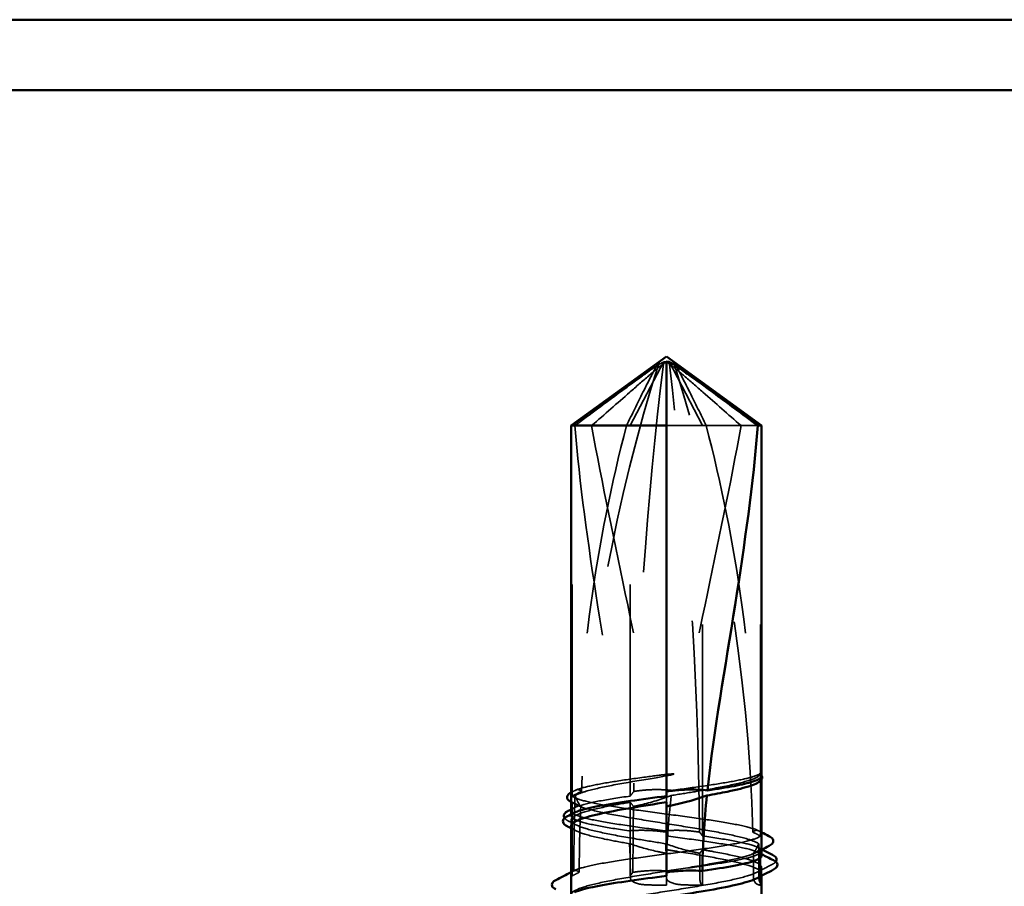
# Model space of a CAD drawing. Units: inches. Extents: x 0.6 to 33.4, y 0.6 to 21.4.
# Drawn here: x 15 to 15.5, y 13.1 to 13.6 of the extents above; entities that cross this region are included whole.
import ezdxf

# ---------------------------------------------------------------- set-up
doc = ezdxf.new("R2010")
doc.units = ezdxf.units.IN
doc.header["$LTSCALE"] = 2
doc.header["$MEASUREMENT"] = 0
doc.linetypes.add('DASHED', pattern=[0.2067, 0.1654, -0.0413])
doc.layers.add('Hidden (ANSI)', color=7, linetype='DASHED', lineweight=35)
doc.layers.add('Visible (ANSI)', color=7, linetype='Continuous', lineweight=50)

msp = doc.modelspace()

# ---------------------------------------------------------------- linework, layer by layer
at = {"layer": 'Hidden (ANSI)', "ltscale": 0.048934}
for p, q in [((15.251784, 13.358806), (15.292971, 13.389052)), ((15.279201, 13.358806), (15.295001, 13.389052)), ((15.31333, 13.358806), (15.29753, 13.389052)), ((15.340747, 13.358806), (15.29956, 13.389052))]:
    msp.add_line(p, q, dxfattribs=at)
at = {"layer": 'Hidden (ANSI)', "ltscale": 0.166768}
for p, q in [((15.251784, 13.183588), (15.251784, 13.358806)), ((15.279201, 13.183588), (15.279201, 13.358806))]:
    msp.add_line(p, q, dxfattribs=at)
at = {"layer": 'Hidden (ANSI)', "ltscale": 0.055243}
msp.add_line((15.33952, 13.358806), (15.296266, 13.358806), dxfattribs=at)
at = {"layer": 'Hidden (ANSI)', "ltscale": 0.184732}
for p, q in [((15.31333, 13.164726), (15.31333, 13.358806)), ((15.340747, 13.164726), (15.340747, 13.358806))]:
    msp.add_line(p, q, dxfattribs=at)
at = {"layer": 'Hidden (ANSI)', "ltscale": 0.000918104}
msp.add_line((15.341266, 13.191938), (15.341266, 13.193007), dxfattribs=at)
at = {"layer": 'Hidden (ANSI)', "ltscale": 0.000449845}
msp.add_line((15.341266, 13.19136), (15.341266, 13.191938), dxfattribs=at)
at = {"layer": 'Hidden (ANSI)', "ltscale": 0.033067}
for p, q in [((15.251784, 13.145863), (15.251784, 13.18069)), ((15.279201, 13.145863), (15.279201, 13.18069))]:
    msp.add_line(p, q, dxfattribs=at)
at = {"layer": 'Hidden (ANSI)', "ltscale": 0.002663}
msp.add_line((15.296266, 13.183588), (15.296266, 13.18069), dxfattribs=at)
at = {"layer": 'Hidden (ANSI)', "ltscale": 0.000648925}
msp.add_line((15.251266, 13.174157), (15.251266, 13.174943), dxfattribs=at)
at = {"layer": 'Hidden (ANSI)', "ltscale": 0.002549}
for p, q in [((15.251266, 13.169454), (15.251266, 13.172236)), ((15.341266, 13.146983), (15.341266, 13.149765))]:
    msp.add_line(p, q, dxfattribs=at)
at = {"layer": 'Hidden (ANSI)', "ltscale": 0.015849}
for p, q in [((15.31333, 13.141472), (15.31333, 13.158219)), ((15.340747, 13.141472), (15.340747, 13.158219))]:
    msp.add_line(p, q, dxfattribs=at)
at = {"layer": 'Hidden (ANSI)', "ltscale": 0.000951516}
msp.add_line((15.341266, 13.145879), (15.341266, 13.146983), dxfattribs=at)
at = {"layer": 'Hidden (ANSI)', "ltscale": 0.000907362}
msp.add_line((15.296266, 13.145863), (15.296266, 13.144806), dxfattribs=at)
at = {"layer": 'Hidden (ANSI)', "ltscale": 0.004886}
msp.add_line((15.296266, 13.141472), (15.296266, 13.144806), dxfattribs=at)
at = {"layer": 'Hidden (ANSI)', "ltscale": 0.19729}
for centre, ratio in [((16.043186, 13.144806), 0.9884753), ((15.582809, 13.144806), 0.379212)]:
    msp.add_ellipse(centre, major_axis=(0, 0.797296), ratio=ratio, start_param=1.2594461, end_param=1.5194076, dxfattribs=at)
at = {"layer": 'Hidden (ANSI)', "ltscale": 0.215624}
for centre, ratio in [((15.009722, 13.144806), 0.379212), ((14.549345, 13.144806), 0.9884753)]:
    msp.add_ellipse(centre, major_axis=(0, -0.797296), ratio=ratio, start_param=1.5980381, end_param=1.8821466, dxfattribs=at)
at = {"layer": 'Hidden (ANSI)', "ltscale": 0.029591}
for centre, ratio in [((16.043186, 13.144806), 0.9884753), ((15.582809, 13.144806), 0.379212)]:
    msp.add_ellipse(centre, major_axis=(0, 0.797296), ratio=ratio, start_param=1.5282932, end_param=1.5673966, dxfattribs=at)
at = {"layer": 'Hidden (ANSI)', "ltscale": 0.011062}
for centre, ratio in [((15.009722, 13.144806), 0.379212), ((14.549345, 13.144806), 0.9884753)]:
    msp.add_ellipse(centre, major_axis=(0, -0.797296), ratio=ratio, start_param=1.5707963, end_param=1.5854967, dxfattribs=at)
at = {"layer": 'Hidden (ANSI)', "ltscale": 0.004886}
for centre, ratio in [((15.31333, 13.144806), 0.379212), ((15.340747, 13.144806), 0.9884753)]:
    msp.add_ellipse(centre, major_axis=(0, -0.003333), ratio=ratio, start_param=4.712389, end_param=6.2831853, dxfattribs=at)
at = {"layer": 'Hidden (ANSI)', "ltscale": 0.051085}
for points, knots in [([(15.253011, 13.358806), (15.260309, 13.364199), (15.26733, 13.369396), (15.277963, 13.377241), (15.28148, 13.379836), (15.286793, 13.383689), (15.288531, 13.384944), (15.291202, 13.386766), (15.292087, 13.387356), (15.293495, 13.388172), (15.293974, 13.388431), (15.295016, 13.388866), (15.295575, 13.389052), (15.296266, 13.389052)], [1.77134916, 1.77134916, 1.77134916, 1.77134916, 1.89351624, 1.89351624, 1.95663345, 1.95663345, 1.98819206, 1.98819206, 2.00397136, 2.00397136, 2.01186101, 2.01186101, 2.01975066, 2.01975066, 2.01975066, 2.01975066]), ([(15.260948, 13.358806), (15.267131, 13.364199), (15.273056, 13.369396), (15.281999, 13.377241), (15.284951, 13.379836), (15.289411, 13.383689), (15.29087, 13.384944), (15.293122, 13.386766), (15.293869, 13.387356), (15.295073, 13.388172), (15.295485, 13.388431), (15.296396, 13.388866), (15.296891, 13.389052), (15.29753, 13.389052)], [1.77134916, 1.77134916, 1.77134916, 1.77134916, 1.89351624, 1.89351624, 1.95663345, 1.95663345, 1.98819206, 1.98819206, 2.00397136, 2.00397136, 2.01186101, 2.01186101, 2.01975066, 2.01975066, 2.01975066, 2.01975066]), ([(15.27745, 13.358806), (15.280041, 13.364199), (15.282595, 13.369397), (15.286538, 13.377242), (15.287857, 13.379837), (15.28985, 13.383689), (15.290504, 13.384944), (15.29148, 13.386766), (15.2918, 13.387357), (15.292272, 13.388173), (15.292426, 13.388431), (15.292722, 13.388866), (15.292866, 13.389052), (15.292971, 13.389052)], [1.77119474, 1.77119474, 1.77119474, 1.77119474, 1.89337081, 1.89337081, 1.95648317, 1.95648317, 1.98803935, 1.98803935, 2.00381744, 2.00381744, 2.01170649, 2.01170649, 2.01959554, 2.01959554, 2.01959554, 2.01959554]), ([(15.331584, 13.358806), (15.3254, 13.364199), (15.319474, 13.369397), (15.310531, 13.377242), (15.307579, 13.379837), (15.303119, 13.383689), (15.301661, 13.384944), (15.299409, 13.386766), (15.298662, 13.387357), (15.297457, 13.388173), (15.297046, 13.388431), (15.296135, 13.388866), (15.29564, 13.389052), (15.295001, 13.389052)], [1.77119474, 1.77119474, 1.77119474, 1.77119474, 1.89337081, 1.89337081, 1.95648317, 1.95648317, 1.98803935, 1.98803935, 2.00381744, 2.00381744, 2.01170649, 2.01170649, 2.01959554, 2.01959554, 2.01959554, 2.01959554]), ([(15.315081, 13.358806), (15.312491, 13.364199), (15.309937, 13.369396), (15.305994, 13.377241), (15.304674, 13.379836), (15.302681, 13.383689), (15.302027, 13.384944), (15.301051, 13.386766), (15.300731, 13.387356), (15.300259, 13.388172), (15.300105, 13.388431), (15.299809, 13.388866), (15.299665, 13.389052), (15.29956, 13.389052)], [1.77134916, 1.77134916, 1.77134916, 1.77134916, 1.89351624, 1.89351624, 1.95663345, 1.95663345, 1.98819206, 1.98819206, 2.00397136, 2.00397136, 2.01186101, 2.01186101, 2.01975066, 2.01975066, 2.01975066, 2.01975066])]:
    msp.add_open_spline(points, degree=3, knots=knots, dxfattribs=at)
at = {"layer": 'Hidden (ANSI)', "ltscale": 0.186592}
for points in [[(15.253011, 13.358806), (15.255198, 13.331441), (15.259233, 13.30285), (15.269413, 13.238119), (15.276247, 13.201928), (15.27852, 13.167159)], [(15.260948, 13.358806), (15.265863, 13.331441), (15.272007, 13.30285), (15.285459, 13.238119), (15.293054, 13.201928), (15.295527, 13.167159)], [(15.315081, 13.358806), (15.322286, 13.331441), (15.327957, 13.30285), (15.336929, 13.238119), (15.339209, 13.201928), (15.339829, 13.167159)]]:
    msp.add_open_spline(points, degree=3, knots=[3.50164596, 3.50164596, 3.50164596, 3.50164596, 3.81337749, 3.81337749, 4.20286983, 4.20286983, 4.20286983, 4.20286983], dxfattribs=at)
at = {"layer": 'Hidden (ANSI)', "ltscale": 0.168304}
for points in [[(15.27745, 13.358806), (15.270245, 13.331441), (15.264574, 13.30285), (15.256509, 13.244662), (15.254212, 13.215082), (15.253204, 13.186269)], [(15.331584, 13.358806), (15.326668, 13.331441), (15.320524, 13.30285), (15.308432, 13.244662), (15.302324, 13.215082), (15.298855, 13.186269)]]:
    msp.add_open_spline(points, degree=3, knots=[3.50164596, 3.50164596, 3.50164596, 3.50164596, 3.81337749, 3.81337749, 4.13199612, 4.13199612, 4.13199612, 4.13199612], dxfattribs=at)
at = {"layer": 'Hidden (ANSI)', "ltscale": 0.027665}
for points in [[(15.285551, 13.192488), (15.290036, 13.193104), (15.293706, 13.193542), (15.297125, 13.1939), (15.298113, 13.19399), (15.298965, 13.194038), (15.299324, 13.194058), (15.299647, 13.194047), (15.299723, 13.194042), (15.299792, 13.194025), (15.299808, 13.194019), (15.299821, 13.19401), (15.299824, 13.194008), (15.299828, 13.194002), (15.299829, 13.194), (15.29983, 13.193995), (15.29983, 13.193993), (15.29983, 13.193988), (15.299829, 13.193986), (15.299825, 13.193979), (15.299822, 13.193975), (15.299811, 13.193964), (15.2998, 13.193956), (15.29975, 13.193926), (15.29969, 13.193903), (15.299354, 13.193783), (15.298778, 13.193644), (15.29582, 13.193018), (15.291231, 13.192222), (15.285551, 13.191293)], [(15.336235, 13.192488), (15.338356, 13.193104), (15.339389, 13.193542), (15.340218, 13.1939), (15.34041, 13.19399), (15.340563, 13.194038), (15.340625, 13.194058), (15.340678, 13.194047), (15.34069, 13.194042), (15.340701, 13.194025), (15.340704, 13.194019), (15.340706, 13.19401), (15.340706, 13.194008), (15.340707, 13.194002), (15.340707, 13.194), (15.340707, 13.193995), (15.340707, 13.193993), (15.340707, 13.193988), (15.340707, 13.193986), (15.340707, 13.193979), (15.340706, 13.193975), (15.340704, 13.193964), (15.340703, 13.193956), (15.340695, 13.193926), (15.340685, 13.193903), (15.340631, 13.193783), (15.340535, 13.193644), (15.339954, 13.193018), (15.338921, 13.192222), (15.336235, 13.191293)]]:
    msp.add_open_spline(points, degree=3, knots=[0, 0, 0, 0, 0.05324478, 0.05324478, 0.08254833, 0.08254833, 0.0885075, 0.0885075, 0.09033429, 0.09033429, 0.09100628, 0.09100628, 0.09122351, 0.09122351, 0.09136119, 0.09136119, 0.09148192, 0.09148192, 0.09162609, 0.09162609, 0.09187773, 0.09187773, 0.09248821, 0.09248821, 0.09463816, 0.09463816, 0.10624, 0.10624, 0.14040995, 0.14040995, 0.14040995, 0.14040995], dxfattribs=at)
at = {"layer": 'Hidden (ANSI)', "ltscale": 0.020004}
msp.add_open_spline([(15.341267, 13.193007), (15.341268, 13.193355), (15.341018, 13.193613), (15.340625, 13.1939), (15.340435, 13.19399), (15.340258, 13.194038), (15.340182, 13.194058), (15.340109, 13.194047), (15.340092, 13.194042), (15.340076, 13.194025), (15.340073, 13.194019), (15.34007, 13.19401), (15.340069, 13.194008), (15.340068, 13.194002), (15.340068, 13.194), (15.340067, 13.193995), (15.340067, 13.193993), (15.340068, 13.193988), (15.340068, 13.193986), (15.340069, 13.193979), (15.340069, 13.193975), (15.340072, 13.193964), (15.340074, 13.193956), (15.340086, 13.193926), (15.3401, 13.193903), (15.340175, 13.193783), (15.340303, 13.193644), (15.340765, 13.19313), (15.341268, 13.192587), (15.341266, 13.191939)], degree=3, knots=[0.01643876, 0.01643876, 0.01643876, 0.01643876, 0.05324478, 0.05324478, 0.08254833, 0.08254833, 0.0885075, 0.0885075, 0.09033429, 0.09033429, 0.09100628, 0.09100628, 0.09122351, 0.09122351, 0.09136119, 0.09136119, 0.09148192, 0.09148192, 0.09162609, 0.09162609, 0.09187773, 0.09187773, 0.09248821, 0.09248821, 0.09463816, 0.09463816, 0.10624, 0.10624, 0.13216756, 0.13216756, 0.13216756, 0.13216756], dxfattribs=at)
at = {"layer": 'Hidden (ANSI)', "ltscale": 0.00132}
msp.add_open_spline([(15.341055, 13.193537), (15.341133, 13.193444), (15.341204, 13.193344), (15.341266, 13.193241)], degree=3, dxfattribs=at)
at = {"layer": 'Hidden (ANSI)', "ltscale": 0.045125}
for points in [[(15.285551, 13.191293), (15.279788, 13.19035), (15.274361, 13.189416), (15.264805, 13.187529), (15.26077, 13.186595), (15.255742, 13.185045), (15.254202, 13.184442), (15.253121, 13.183838)], [(15.336235, 13.191293), (15.333508, 13.19035), (15.329767, 13.189416), (15.320683, 13.187529), (15.315431, 13.186595), (15.306129, 13.185045), (15.302365, 13.184442), (15.29857, 13.183838)]]:
    msp.add_open_spline(points, degree=3, knots=[0, 0, 0, 0, 0.06867359, 0.06867359, 0.13734718, 0.13734718, 0.18152645, 0.18152645, 0.18152645, 0.18152645], dxfattribs=at)
at = {"layer": 'Hidden (ANSI)', "ltscale": 0.044685}
for points in [[(15.253204, 13.186269), (15.254707, 13.186959), (15.257055, 13.187646), (15.26325, 13.189031), (15.26705, 13.18972), (15.275709, 13.191106), (15.280504, 13.191795), (15.285551, 13.192488)], [(15.298855, 13.186269), (15.304024, 13.186959), (15.309108, 13.187646), (15.318664, 13.189031), (15.323058, 13.18972), (15.330678, 13.191106), (15.333847, 13.191795), (15.336235, 13.192488)]]:
    msp.add_open_spline(points, degree=3, knots=[2.25802762, 2.25802762, 2.25802762, 2.25802762, 2.31785054, 2.31785054, 2.37777553, 2.37777553, 2.43770052, 2.43770052, 2.43770052, 2.43770052], dxfattribs=at)
at = {"layer": 'Hidden (ANSI)', "ltscale": 0.009541}
msp.add_open_spline([(15.34109, 13.191293), (15.340794, 13.190761), (15.340129, 13.190233), (15.339112, 13.189704)], degree=3, dxfattribs=at)
at = {"layer": 'Hidden (ANSI)', "ltscale": 0.000791482}
msp.add_open_spline([(15.251266, 13.185282), (15.251352, 13.185329), (15.251441, 13.185376), (15.251532, 13.185423)], degree=3, dxfattribs=at)
at = {"layer": 'Hidden (ANSI)', "ltscale": 0.00192}
msp.add_open_spline([(15.251532, 13.185423), (15.252161, 13.185745), (15.25279, 13.186068), (15.25342, 13.18639)], degree=3, dxfattribs=at)
at = {"layer": 'Hidden (ANSI)', "ltscale": 0.004561}
for points in [[(15.251784, 13.183588), (15.253229, 13.184312), (15.254674, 13.185036), (15.256119, 13.185759)], [(15.279201, 13.183588), (15.279755, 13.184312), (15.28031, 13.185036), (15.280864, 13.185759)]]:
    msp.add_open_spline(points, degree=3, dxfattribs=at)
at = {"layer": 'Hidden (ANSI)', "ltscale": 0.018462}
for points in [[(15.256119, 13.185759), (15.256071, 13.185811), (15.256022, 13.185861), (15.255864, 13.186012), (15.255755, 13.186106), (15.255299, 13.18645), (15.254948, 13.186601), (15.254133, 13.186689), (15.253672, 13.186556), (15.253204, 13.186269)], [(15.280864, 13.185759), (15.28118, 13.185811), (15.281496, 13.185861), (15.282509, 13.186012), (15.283207, 13.186106), (15.28611, 13.18645), (15.288303, 13.186601), (15.293319, 13.186689), (15.296088, 13.186556), (15.298855, 13.186269)]]:
    msp.add_open_spline(points, degree=3, knots=[0.000086857, 0.000086857, 0.000086857, 0.000086857, 0.004019349, 0.004019349, 0.012688032, 0.012688032, 0.04001055, 0.04001055, 0.074636114, 0.074636114, 0.074636114, 0.074636114], dxfattribs=at)
at = {"layer": 'Hidden (ANSI)', "ltscale": 0.119}
for points in [[(15.279201, 13.18069), (15.277886, 13.180464), (15.276596, 13.180238), (15.270081, 13.179068), (15.265426, 13.178134), (15.257847, 13.176248), (15.254998, 13.175314), (15.25151, 13.173428), (15.250904, 13.172493), (15.252041, 13.170607), (15.253772, 13.169673), (15.259359, 13.167787), (15.263161, 13.166853), (15.272342, 13.164966), (15.277631, 13.164032), (15.287408, 13.16241), (15.291648, 13.161735), (15.295905, 13.161058)], [(15.251784, 13.18069), (15.251999, 13.180464), (15.252281, 13.180238), (15.254079, 13.179068), (15.256653, 13.178134), (15.263751, 13.176248), (15.268206, 13.175314), (15.278413, 13.173428), (15.284065, 13.172493), (15.295814, 13.170607), (15.301796, 13.169673), (15.313285, 13.167787), (15.318679, 13.166853), (15.328144, 13.164966), (15.332122, 13.164032), (15.337273, 13.16241), (15.338889, 13.161735), (15.339922, 13.161058)]]:
    msp.add_open_spline(points, degree=3, knots=[0.25819344, 0.25819344, 0.25819344, 0.25819344, 0.27469436, 0.27469436, 0.34336795, 0.34336795, 0.41204154, 0.41204154, 0.48071513, 0.48071513, 0.54938872, 0.54938872, 0.61806231, 0.61806231, 0.6867359, 0.6867359, 0.73620652, 0.73620652, 0.73620652, 0.73620652], dxfattribs=at)
at = {"layer": 'Hidden (ANSI)', "ltscale": 0.118203}
for points in [[(15.295527, 13.167159), (15.289744, 13.167931), (15.284032, 13.168696), (15.273262, 13.170256), (15.268327, 13.171038), (15.260036, 13.172615), (15.256762, 13.173396), (15.25233, 13.174974), (15.251216, 13.175755), (15.251319, 13.177333), (15.252534, 13.178114), (15.257156, 13.179692), (15.260516, 13.180473), (15.268894, 13.18204), (15.273808, 13.18281), (15.279201, 13.183588)], [(15.339829, 13.167159), (15.338379, 13.167931), (15.335863, 13.168696), (15.328897, 13.170256), (15.324475, 13.171038), (15.314334, 13.172615), (15.308714, 13.173396), (15.297018, 13.174974), (15.291056, 13.175755), (15.279587, 13.177333), (15.274192, 13.178114), (15.264698, 13.179692), (15.260691, 13.180473), (15.25466, 13.18204), (15.252667, 13.18281), (15.251784, 13.183588)]]:
    msp.add_open_spline(points, degree=3, knots=[1.70575632, 1.70575632, 1.70575632, 1.70575632, 1.77247395, 1.77247395, 1.84064602, 1.84064602, 1.90881809, 1.90881809, 1.97699017, 1.97699017, 2.04516224, 2.04516224, 2.11333432, 2.11333432, 2.18056466, 2.18056466, 2.18056466, 2.18056466], dxfattribs=at)
at = {"layer": 'Hidden (ANSI)', "ltscale": 0.000539697}
msp.add_open_spline([(15.251454, 13.180575), (15.25139, 13.180608), (15.251327, 13.180642), (15.251266, 13.180675)], degree=3, dxfattribs=at)
at = {"layer": 'Hidden (ANSI)', "ltscale": 0.002009}
msp.add_open_spline([(15.253419, 13.179555), (15.252764, 13.179896), (15.252109, 13.180236), (15.251454, 13.180575)], degree=3, dxfattribs=at)
at = {"layer": 'Hidden (ANSI)', "ltscale": 0.004208}
for points in [[(15.255791, 13.178683), (15.254455, 13.179352), (15.25312, 13.180021), (15.251784, 13.18069)], [(15.280738, 13.178683), (15.280226, 13.179352), (15.279713, 13.180021), (15.279201, 13.18069)]]:
    msp.add_open_spline(points, degree=3, dxfattribs=at)
at = {"layer": 'Hidden (ANSI)', "ltscale": 0.033938}
for points in [[(15.253121, 13.183838), (15.252728, 13.171801), (15.252541, 13.159894), (15.25251, 13.148191)], [(15.29857, 13.183838), (15.297187, 13.171801), (15.296343, 13.159894), (15.296211, 13.148191)]]:
    msp.add_open_spline(points, degree=3, dxfattribs=at)
at = {"layer": 'Hidden (ANSI)', "ltscale": 0.018832}
for points in [[(15.253121, 13.183838), (15.253796, 13.182092), (15.254515, 13.180516), (15.255377, 13.179221), (15.255496, 13.179055), (15.25565, 13.178856), (15.255684, 13.178813), (15.255742, 13.178741), (15.255767, 13.178712), (15.255791, 13.178683)], [(15.29857, 13.183838), (15.293897, 13.182092), (15.289043, 13.180516), (15.283417, 13.179221), (15.282644, 13.179055), (15.281647, 13.178856), (15.281427, 13.178813), (15.28105, 13.178741), (15.280894, 13.178712), (15.280738, 13.178683)]]:
    msp.add_open_spline(points, degree=3, knots=[0.010643986, 0.010643986, 0.010643986, 0.010643986, 0.070713541, 0.070713541, 0.080268615, 0.080268615, 0.08298437, 0.08298437, 0.084901861, 0.084901861, 0.084901861, 0.084901861], dxfattribs=at)
at = {"layer": 'Hidden (ANSI)', "ltscale": 0.061668}
msp.add_open_spline([(15.27852, 13.167159), (15.273205, 13.167931), (15.268378, 13.168696), (15.260143, 13.170256), (15.25685, 13.171038), (15.252375, 13.172615), (15.251238, 13.173396), (15.251285, 13.174704), (15.251807, 13.17522), (15.252815, 13.175737)], degree=3, knots=[1.70575632, 1.70575632, 1.70575632, 1.70575632, 1.77247395, 1.77247395, 1.84064602, 1.84064602, 1.90881809, 1.90881809, 1.95367783, 1.95367783, 1.95367783, 1.95367783], dxfattribs=at)
at = {"layer": 'Hidden (ANSI)', "ltscale": 0.001558}
for points in [[(15.251266, 13.177278), (15.251782, 13.177543), (15.252299, 13.177807), (15.252815, 13.178072)], [(15.339716, 13.167218), (15.340232, 13.166953), (15.340749, 13.166689), (15.341266, 13.166424)], [(15.339716, 13.156875), (15.340232, 13.15661), (15.340749, 13.156345), (15.341266, 13.156081)], [(15.251266, 13.147562), (15.251782, 13.147826), (15.252299, 13.148091), (15.252815, 13.148356)]]:
    msp.add_open_spline(points, degree=3, dxfattribs=at)
at = {"layer": 'Hidden (ANSI)', "ltscale": 0.007768}
msp.add_open_spline([(15.249859, 13.17186), (15.249093, 13.172256), (15.248514, 13.172658), (15.248147, 13.173174)], degree=3, dxfattribs=at)
at = {"layer": 'Hidden (ANSI)', "ltscale": 0.003719}
msp.add_open_spline([(15.253419, 13.170015), (15.252233, 13.170631), (15.251047, 13.171246), (15.249859, 13.17186)], degree=3, dxfattribs=at)
at = {"layer": 'Hidden (ANSI)', "ltscale": 0.050838}
msp.add_open_spline([(15.251266, 13.169454), (15.251266, 13.169213), (15.251342, 13.168972), (15.252096, 13.167787), (15.253858, 13.166853), (15.259502, 13.164966), (15.263328, 13.164032), (15.27126, 13.16241), (15.274941, 13.161735), (15.278868, 13.161058)], degree=3, knots=[0.53176718, 0.53176718, 0.53176718, 0.53176718, 0.54938872, 0.54938872, 0.61806231, 0.61806231, 0.6867359, 0.6867359, 0.73620652, 0.73620652, 0.73620652, 0.73620652], dxfattribs=at)
at = {"layer": 'Hidden (ANSI)', "ltscale": 0.002211}
for points in [[(15.253419, 13.167233), (15.252701, 13.167606), (15.251984, 13.167978), (15.251266, 13.16835)], [(15.341266, 13.158202), (15.340547, 13.15783), (15.33983, 13.157457), (15.339112, 13.157084)]]:
    msp.add_open_spline(points, degree=3, dxfattribs=at)
at = {"layer": 'Hidden (ANSI)', "ltscale": 0.016846}
for points in [[(15.296266, 13.166523), (15.295825, 13.166587), (15.295385, 13.166649), (15.294002, 13.16683), (15.293059, 13.166937), (15.289971, 13.167232), (15.287835, 13.167349), (15.283277, 13.167412), (15.280892, 13.167334), (15.27852, 13.167159)], [(15.311954, 13.166523), (15.311546, 13.166587), (15.311137, 13.166649), (15.309856, 13.16683), (15.308983, 13.166937), (15.306122, 13.167232), (15.304144, 13.167349), (15.299926, 13.167412), (15.29772, 13.167334), (15.295527, 13.167159)], [(15.33716, 13.166523), (15.337224, 13.166587), (15.33729, 13.166649), (15.337494, 13.16683), (15.337634, 13.166937), (15.338093, 13.167232), (15.338413, 13.167349), (15.339101, 13.167412), (15.339465, 13.167334), (15.339829, 13.167159)]]:
    msp.add_open_spline(points, degree=3, knots=[0.000086797, 0.000086797, 0.000086797, 0.000086797, 0.005173115, 0.005173115, 0.016027251, 0.016027251, 0.040627788, 0.040627788, 0.068135853, 0.068135853, 0.068135853, 0.068135853], dxfattribs=at)
at = {"layer": 'Hidden (ANSI)', "ltscale": 0.003757}
for points in [[(15.31333, 13.164726), (15.312978, 13.165185), (15.312626, 13.165645), (15.312167, 13.166244), (15.312061, 13.166383), (15.311954, 13.166523)], [(15.340747, 13.164726), (15.339829, 13.165185), (15.338912, 13.165645), (15.337716, 13.166244), (15.337438, 13.166383), (15.33716, 13.166523)]]:
    msp.add_open_spline(points, degree=3, knots=[0.02280325, 0.02280325, 0.02280325, 0.02280325, 0.034640982, 0.034640982, 0.038232661, 0.038232661, 0.038232661, 0.038232661], dxfattribs=at)
at = {"layer": 'Hidden (ANSI)', "ltscale": 0.118964}
for points in [[(15.25251, 13.148191), (15.252538, 13.148207), (15.252566, 13.148223), (15.25402, 13.149027), (15.256563, 13.149808), (15.263591, 13.151386), (15.268008, 13.152167), (15.27814, 13.153745), (15.283758, 13.154526), (15.295452, 13.156104), (15.301414, 13.156885), (15.312887, 13.158462), (15.318285, 13.159244), (15.327789, 13.160821), (15.331802, 13.161602), (15.337857, 13.163172), (15.339861, 13.163945), (15.340747, 13.164726)], [(15.296211, 13.148191), (15.296329, 13.148207), (15.296447, 13.148223), (15.302476, 13.149027), (15.308323, 13.149808), (15.319216, 13.151386), (15.324156, 13.152167), (15.332458, 13.153745), (15.335739, 13.154526), (15.340186, 13.156104), (15.341308, 13.156885), (15.341221, 13.158462), (15.340013, 13.159244), (15.335407, 13.160821), (15.332053, 13.161602), (15.323672, 13.163172), (15.318743, 13.163945), (15.31333, 13.164726)]]:
    msp.add_open_spline(points, degree=3, knots=[1.1575669, 1.1575669, 1.1575669, 1.1575669, 1.15892527, 1.15892527, 1.22709735, 1.22709735, 1.29526942, 1.29526942, 1.3634415, 1.3634415, 1.43161357, 1.43161357, 1.49978565, 1.49978565, 1.56795772, 1.56795772, 1.63542352, 1.63542352, 1.63542352, 1.63542352], dxfattribs=at)
at = {"layer": 'Hidden (ANSI)', "ltscale": 0.017039}
for points in [[(15.278868, 13.161058), (15.283369, 13.159549), (15.287604, 13.158335), (15.292753, 13.157191), (15.293783, 13.156979), (15.295299, 13.156695), (15.295782, 13.156608), (15.296266, 13.156526)], [(15.295905, 13.161058), (15.300082, 13.159549), (15.304008, 13.158335), (15.308779, 13.157191), (15.309733, 13.156979), (15.311138, 13.156695), (15.311585, 13.156608), (15.312033, 13.156526)], [(15.339922, 13.161058), (15.339271, 13.159549), (15.33865, 13.158335), (15.337889, 13.157191), (15.337736, 13.156979), (15.337511, 13.156695), (15.337439, 13.156608), (15.337367, 13.156526)]]:
    msp.add_open_spline(points, degree=3, knots=[0.043174456, 0.043174456, 0.043174456, 0.043174456, 0.103970357, 0.103970357, 0.119122684, 0.119122684, 0.126187124, 0.126187124, 0.126187124, 0.126187124], dxfattribs=at)
at = {"layer": 'Hidden (ANSI)', "ltscale": 0.015385}
for points in [[(15.278868, 13.161058), (15.279134, 13.155601), (15.279269, 13.150181), (15.279269, 13.144806)], [(15.295905, 13.161058), (15.296193, 13.155601), (15.296339, 13.150181), (15.296339, 13.144806)], [(15.339922, 13.161058), (15.339992, 13.155601), (15.340025, 13.150181), (15.340025, 13.144806)]]:
    msp.add_open_spline(points, degree=3, dxfattribs=at)
at = {"layer": 'Hidden (ANSI)', "ltscale": 0.067814}
msp.add_open_spline([(15.341266, 13.155294), (15.341266, 13.155301), (15.341265, 13.155308), (15.341245, 13.156104), (15.34006, 13.156885), (15.335496, 13.158462), (15.332162, 13.159244), (15.32377, 13.160821), (15.318794, 13.161602), (15.307909, 13.163172), (15.302115, 13.163945), (15.296266, 13.164726)], degree=3, knots=[1.36285294, 1.36285294, 1.36285294, 1.36285294, 1.3634415, 1.3634415, 1.43161357, 1.43161357, 1.49978565, 1.49978565, 1.56795772, 1.56795772, 1.63542352, 1.63542352, 1.63542352, 1.63542352], dxfattribs=at)
at = {"layer": 'Hidden (ANSI)', "ltscale": 0.408877}
for points in [[(15.340747, 13.158219), (15.340503, 13.157962), (15.340172, 13.157706), (15.338233, 13.156505), (15.33559, 13.155571), (15.32837, 13.153685), (15.323864, 13.152751), (15.31358, 13.150864), (15.307903, 13.14993), (15.296133, 13.148044), (15.290156, 13.14711), (15.278706, 13.145224), (15.273346, 13.14429), (15.263974, 13.142403), (15.260054, 13.141469), (15.254198, 13.139583), (15.252319, 13.138649), (15.250878, 13.136762), (15.251329, 13.135828), (15.254524, 13.133942), (15.257236, 13.133008), (15.264576, 13.131122), (15.269133, 13.130188), (15.279492, 13.128301), (15.285193, 13.127367), (15.296982, 13.125481), (15.302954, 13.124547), (15.314362, 13.12266), (15.319687, 13.121726), (15.328965, 13.11984), (15.332826, 13.118906), (15.338549, 13.11702), (15.340354, 13.116086), (15.341644, 13.114199), (15.341116, 13.113265), (15.337774, 13.111379), (15.334994, 13.110445), (15.327534, 13.108559), (15.322928, 13.107624), (15.312495, 13.105738), (15.30677, 13.104804), (15.294965, 13.102918), (15.289001, 13.101984), (15.277635, 13.100097), (15.272346, 13.099163), (15.263164, 13.097277), (15.259362, 13.096343), (15.254294, 13.094632), (15.252721, 13.09387), (15.251095, 13.092335), (15.251053, 13.091573), (15.251784, 13.090806)], [(15.31333, 13.158219), (15.314823, 13.157962), (15.316284, 13.157706), (15.322925, 13.156505), (15.327531, 13.155571), (15.334992, 13.153685), (15.337773, 13.152751), (15.341115, 13.150864), (15.341644, 13.14993), (15.340355, 13.148044), (15.338551, 13.14711), (15.332829, 13.145224), (15.328968, 13.14429), (15.319691, 13.142403), (15.314366, 13.141469), (15.302958, 13.139583), (15.296986, 13.138649), (15.285197, 13.136762), (15.279496, 13.135828), (15.269136, 13.133942), (15.264579, 13.133008), (15.257238, 13.131122), (15.254526, 13.130188), (15.25133, 13.128301), (15.250878, 13.127367), (15.252318, 13.125481), (15.254196, 13.124547), (15.260051, 13.12266), (15.263971, 13.121726), (15.273342, 13.11984), (15.278702, 13.118906), (15.290152, 13.11702), (15.296129, 13.116086), (15.307899, 13.114199), (15.313576, 13.113265), (15.323861, 13.111379), (15.328367, 13.110445), (15.335588, 13.108559), (15.338231, 13.107624), (15.34128, 13.105738), (15.341655, 13.104804), (15.340063, 13.102918), (15.338112, 13.101984), (15.332125, 13.100097), (15.328147, 13.099163), (15.318683, 13.097277), (15.313289, 13.096343), (15.302871, 13.094632), (15.298033, 13.09387), (15.288401, 13.092335), (15.283668, 13.091573), (15.279201, 13.090806)]]:
    msp.add_open_spline(points, degree=3, knots=[0.8053407, 0.8053407, 0.8053407, 0.8053407, 0.8240831, 0.8240831, 0.8927567, 0.8927567, 0.9614303, 0.9614303, 1.0301039, 1.0301039, 1.0987774, 1.0987774, 1.167451, 1.167451, 1.2361246, 1.2361246, 1.3047982, 1.3047982, 1.3734718, 1.3734718, 1.4421454, 1.4421454, 1.510819, 1.510819, 1.5794926, 1.5794926, 1.6481662, 1.6481662, 1.7168398, 1.7168398, 1.7855133, 1.7855133, 1.8541869, 1.8541869, 1.9228605, 1.9228605, 1.9915341, 1.9915341, 2.0602077, 2.0602077, 2.1288813, 2.1288813, 2.1975549, 2.1975549, 2.2662285, 2.2662285, 2.3349021, 2.3349021, 2.3907736, 2.3907736, 2.4466451, 2.4466451, 2.4466451, 2.4466451], dxfattribs=at)
at = {"layer": 'Hidden (ANSI)', "ltscale": 0.081541}
msp.add_open_spline([(15.296266, 13.158219), (15.297879, 13.157962), (15.299494, 13.157706), (15.307003, 13.156505), (15.312718, 13.155571), (15.323121, 13.153685), (15.327707, 13.152751), (15.335118, 13.150864), (15.337871, 13.14993), (15.341152, 13.148044), (15.341649, 13.14711), (15.340636, 13.145697), (15.340011, 13.145229), (15.339112, 13.144762)], degree=3, knots=[0.80534074, 0.80534074, 0.80534074, 0.80534074, 0.82408308, 0.82408308, 0.89275667, 0.89275667, 0.96143026, 0.96143026, 1.03010385, 1.03010385, 1.09877744, 1.09877744, 1.13299176, 1.13299176, 1.13299176, 1.13299176], dxfattribs=at)
at = {"layer": 'Hidden (ANSI)', "ltscale": 0.003534}
for points in [[(15.312033, 13.156526), (15.312114, 13.15663), (15.312194, 13.156735), (15.312626, 13.1573), (15.312978, 13.157759), (15.31333, 13.158219)], [(15.337367, 13.156526), (15.337576, 13.15663), (15.337785, 13.156735), (15.338912, 13.1573), (15.339829, 13.157759), (15.340747, 13.158219)]]:
    msp.add_open_spline(points, degree=3, knots=[0.031940745, 0.031940745, 0.031940745, 0.031940745, 0.034640982, 0.034640982, 0.046478713, 0.046478713, 0.046478713, 0.046478713], dxfattribs=at)
at = {"layer": 'Hidden (ANSI)', "ltscale": 0.001781}
msp.add_open_spline([(15.339716, 13.15921), (15.340302, 13.158909), (15.340888, 13.158609), (15.341474, 13.15831)], degree=3, dxfattribs=at)
at = {"layer": 'Hidden (ANSI)', "ltscale": 0.007093}
msp.add_open_spline([(15.347947, 13.15255), (15.347608, 13.152085), (15.347073, 13.151656), (15.346418, 13.151319)], degree=3, dxfattribs=at)
at = {"layer": 'Hidden (ANSI)', "ltscale": 0.003447}
for points in [[(15.251784, 13.145863), (15.252884, 13.146414), (15.253984, 13.146965), (15.255084, 13.147516)], [(15.279201, 13.145863), (15.279623, 13.146414), (15.280045, 13.146965), (15.280467, 13.147516)]]:
    msp.add_open_spline(points, degree=3, dxfattribs=at)
at = {"layer": 'Hidden (ANSI)', "ltscale": 0.016146}
for points in [[(15.255084, 13.147516), (15.254998, 13.147598), (15.254911, 13.147675), (15.254633, 13.147903), (15.254441, 13.148031), (15.25376, 13.148376), (15.253275, 13.148426), (15.252693, 13.148262), (15.252602, 13.14823), (15.25251, 13.148191)], [(15.280467, 13.147516), (15.280995, 13.147598), (15.281523, 13.147675), (15.283228, 13.147903), (15.284405, 13.148031), (15.288578, 13.148376), (15.291542, 13.148426), (15.295096, 13.148262), (15.295654, 13.14823), (15.296211, 13.148191)]]:
    msp.add_open_spline(points, degree=3, knots=[0.000086763, 0.000086763, 0.000086763, 0.000086763, 0.006672635, 0.006672635, 0.02130746, 0.02130746, 0.058365183, 0.058365183, 0.065278469, 0.065278469, 0.065278469, 0.065278469], dxfattribs=at)
at = {"layer": 'Hidden (ANSI)', "ltscale": 0.007734}
msp.add_open_spline([(15.346418, 13.151319), (15.34398, 13.150066), (15.341544, 13.148808), (15.339112, 13.147544)], degree=3, dxfattribs=at)
at = {"layer": 'Hidden (ANSI)', "ltscale": 0.271557}
for points in [[(15.251784, 13.108139), (15.250889, 13.108928), (15.251155, 13.109709), (15.253975, 13.111286), (15.256504, 13.112068), (15.263506, 13.113645), (15.267911, 13.114426), (15.278027, 13.116004), (15.283639, 13.116785), (15.295328, 13.118363), (15.301291, 13.119144), (15.312772, 13.120722), (15.318177, 13.121503), (15.3277, 13.12308), (15.331725, 13.123862), (15.337839, 13.125439), (15.339869, 13.12622), (15.341643, 13.127798), (15.34137, 13.128579), (15.338533, 13.130157), (15.335998, 13.130938), (15.328983, 13.132516), (15.324572, 13.133297), (15.314447, 13.134874), (15.308833, 13.135656), (15.297141, 13.137233), (15.291179, 13.138014), (15.279702, 13.139592), (15.2743, 13.140373), (15.264786, 13.141951), (15.260768, 13.142732), (15.254688, 13.144304), (15.252673, 13.14508), (15.251784, 13.145863)], [(15.279201, 13.108139), (15.284671, 13.108928), (15.29053, 13.109709), (15.302354, 13.111286), (15.308204, 13.112068), (15.319109, 13.113645), (15.324058, 13.114426), (15.332383, 13.116004), (15.335678, 13.116785), (15.340154, 13.118363), (15.341292, 13.119144), (15.341238, 13.120722), (15.340046, 13.121503), (15.335469, 13.12308), (15.332129, 13.123862), (15.323727, 13.125439), (15.318747, 13.12622), (15.3078, 13.127798), (15.30194, 13.128579), (15.290116, 13.130157), (15.284268, 13.130938), (15.273369, 13.132516), (15.268424, 13.133297), (15.26011, 13.134874), (15.256823, 13.135656), (15.252361, 13.137233), (15.251231, 13.138014), (15.251302, 13.139592), (15.252502, 13.140373), (15.257093, 13.141951), (15.26044, 13.142732), (15.268825, 13.144304), (15.273769, 13.14508), (15.279201, 13.145863)]]:
    msp.add_open_spline(points, degree=3, knots=[0, 0, 0, 0, 0.0681721, 0.0681721, 0.1363441, 0.1363441, 0.2045162, 0.2045162, 0.2726883, 0.2726883, 0.3408604, 0.3408604, 0.4090324, 0.4090324, 0.4772045, 0.4772045, 0.5453766, 0.5453766, 0.6135487, 0.6135487, 0.6817207, 0.6817207, 0.7498928, 0.7498928, 0.8180649, 0.8180649, 0.886237, 0.886237, 0.954409, 0.954409, 1.0225811, 1.0225811, 1.0902824, 1.0902824, 1.0902824, 1.0902824], dxfattribs=at)
at = {"layer": 'Hidden (ANSI)', "ltscale": 0.017627}
for points in [[(15.279269, 13.144806), (15.279269, 13.144623), (15.279305, 13.144449), (15.279434, 13.14412), (15.279526, 13.143965), (15.279859, 13.143536), (15.280158, 13.143297), (15.282598, 13.141746), (15.285221, 13.141685), (15.290717, 13.14144), (15.293597, 13.141472), (15.296266, 13.141472)], [(15.296339, 13.144806), (15.296339, 13.144623), (15.296378, 13.144449), (15.296517, 13.14412), (15.296617, 13.143965), (15.296975, 13.143536), (15.297295, 13.143297), (15.299901, 13.141746), (15.302623, 13.141685), (15.308099, 13.14144), (15.310861, 13.141472), (15.31333, 13.141472)], [(15.340025, 13.144806), (15.340025, 13.144623), (15.340034, 13.144449), (15.340066, 13.14412), (15.340089, 13.143965), (15.34017, 13.143536), (15.340239, 13.143297), (15.340775, 13.141746), (15.341147, 13.141685), (15.341334, 13.14144), (15.341151, 13.141472), (15.340747, 13.141472)]]:
    msp.add_open_spline(points, degree=3, knots=[-0.069333988, -0.069333988, -0.069333988, -0.069333988, -0.067250493, -0.067250493, -0.065166998, -0.065166998, -0.061000009, -0.061000009, -0.030500005, -0.030500005, 0, 0, 0, 0], dxfattribs=at)
at = {"layer": 'Visible (ANSI)', "color": 1, "true_color": 0xff0000}
for p, q in [((16.627932, 13.550806), (12.677932, 13.550806)), ((12.677932, 13.517472), (16.627932, 13.517472))]:
    msp.add_line(p, q, dxfattribs=at)
at = {"layer": 'Visible (ANSI)'}
for p, q in [((15.296266, 13.391472), (15.251266, 13.358806)), ((15.296266, 13.391472), (15.341266, 13.358806)), ((15.296266, 13.358806), (15.296266, 13.389052)), ((15.296266, 13.358806), (15.251266, 13.358806)), ((15.251266, 13.174943), (15.251266, 13.358806)), ((15.296266, 13.183588), (15.296266, 13.358806)), ((15.341266, 13.358806), (15.33952, 13.358806)), ((15.341266, 13.193007), (15.341266, 13.358806)), ((15.339378, 13.189842), (15.339112, 13.189704)), ((15.341266, 13.155294), (15.341266, 13.19136)), ((15.296266, 13.145863), (15.296266, 13.18069)), ((15.251266, 13.137219), (15.251266, 13.169454)), ((15.341266, 13.11757), (15.341266, 13.145879))]:
    msp.add_line(p, q, dxfattribs=at)
for points, knots in [([(15.33952, 13.358806), (15.332222, 13.364199), (15.3252, 13.369397), (15.314567, 13.377242), (15.31105, 13.379837), (15.305738, 13.383689), (15.304, 13.384944), (15.301329, 13.386766), (15.300444, 13.387357), (15.299036, 13.388173), (15.298557, 13.388431), (15.297515, 13.388866), (15.296956, 13.389052), (15.296266, 13.389052)], [1.77119474, 1.77119474, 1.77119474, 1.77119474, 1.89337081, 1.89337081, 1.95648317, 1.95648317, 1.98803935, 1.98803935, 2.00381744, 2.00381744, 2.01170649, 2.01170649, 2.01959554, 2.01959554, 2.01959554, 2.01959554]), ([(15.33952, 13.358806), (15.337333, 13.331441), (15.333298, 13.30285), (15.324147, 13.244662), (15.318832, 13.215082), (15.315698, 13.186269)], [3.50164596, 3.50164596, 3.50164596, 3.50164596, 3.81337749, 3.81337749, 4.13199612, 4.13199612, 4.13199612, 4.13199612]), ([(15.341266, 13.193241), (15.341504, 13.19284), (15.341609, 13.192373), (15.341413, 13.191539), (15.341192, 13.191198), (15.340521, 13.190511), (15.340014, 13.190173), (15.339378, 13.189842)], [0.005673266, 0.005673266, 0.005673266, 0.005673266, 0.027591688, 0.027591688, 0.046674591, 0.046674591, 0.071304777, 0.071304777, 0.071304777, 0.071304777]), ([(15.339112, 13.189704), (15.338324, 13.189294), (15.337325, 13.188884), (15.333369, 13.187529), (15.329602, 13.186595), (15.322105, 13.185045), (15.318878, 13.184442), (15.31544, 13.183838)], [0.03870211, 0.03870211, 0.03870211, 0.03870211, 0.06867359, 0.06867359, 0.13734718, 0.13734718, 0.18152645, 0.18152645, 0.18152645, 0.18152645]), ([(15.315698, 13.186269), (15.320368, 13.186959), (15.324622, 13.187646), (15.331922, 13.189031), (15.334908, 13.18972), (15.339279, 13.191106), (15.340631, 13.191795), (15.34109, 13.192488)], [2.25802762, 2.25802762, 2.25802762, 2.25802762, 2.31785054, 2.31785054, 2.37777553, 2.37777553, 2.43770052, 2.43770052, 2.43770052, 2.43770052]), ([(15.251266, 13.180675), (15.250552, 13.181062), (15.250014, 13.181464), (15.249312, 13.182491), (15.249248, 13.183206), (15.249854, 13.184375), (15.250446, 13.184837), (15.251266, 13.185282)], [0.002558474, 0.002558474, 0.002558474, 0.002558474, 0.032257027, 0.032257027, 0.063139826, 0.063139826, 0.096993153, 0.096993153, 0.096993153, 0.096993153]), ([(15.296266, 13.185759), (15.296606, 13.185811), (15.296946, 13.185861), (15.298038, 13.186012), (15.29879, 13.186106), (15.30192, 13.18645), (15.304287, 13.186601), (15.309706, 13.186689), (15.312701, 13.186556), (15.315698, 13.186269)], [0.000086857, 0.000086857, 0.000086857, 0.000086857, 0.004019349, 0.004019349, 0.012688032, 0.012688032, 0.04001055, 0.04001055, 0.074636114, 0.074636114, 0.074636114, 0.074636114]), ([(15.296266, 13.18069), (15.294845, 13.180464), (15.293422, 13.180238), (15.286096, 13.179068), (15.280358, 13.178134), (15.269882, 13.176248), (15.265248, 13.175314), (15.257718, 13.173428), (15.254897, 13.172493), (15.251909, 13.170849), (15.251266, 13.170153), (15.251266, 13.169454)], [0.25819344, 0.25819344, 0.25819344, 0.25819344, 0.27469436, 0.27469436, 0.34336795, 0.34336795, 0.41204154, 0.41204154, 0.48071513, 0.48071513, 0.53176718, 0.53176718, 0.53176718, 0.53176718]), ([(15.252815, 13.175737), (15.253339, 13.176005), (15.253994, 13.176274), (15.257066, 13.177333), (15.260407, 13.178114), (15.26881, 13.179692), (15.273791, 13.180473), (15.284662, 13.18204), (15.290437, 13.18281), (15.296266, 13.183588)], [1.95367783, 1.95367783, 1.95367783, 1.95367783, 1.97699017, 1.97699017, 2.04516224, 2.04516224, 2.11333432, 2.11333432, 2.18056466, 2.18056466, 2.18056466, 2.18056466]), ([(15.31544, 13.183838), (15.310425, 13.182092), (15.305208, 13.180516), (15.299152, 13.179221), (15.298319, 13.179055), (15.297245, 13.178856), (15.297008, 13.178813), (15.296602, 13.178741), (15.296434, 13.178712), (15.296266, 13.178683)], [0.010643986, 0.010643986, 0.010643986, 0.010643986, 0.070713541, 0.070713541, 0.080268615, 0.080268615, 0.08298437, 0.08298437, 0.084901861, 0.084901861, 0.084901861, 0.084901861]), ([(15.248147, 13.173174), (15.248125, 13.173205), (15.248103, 13.173237), (15.247726, 13.173823), (15.247724, 13.174581), (15.248446, 13.175716), (15.249074, 13.176158), (15.249931, 13.176596)], [0.031439034, 0.031439034, 0.031439034, 0.031439034, 0.03336509, 0.03336509, 0.066186394, 0.066186394, 0.100630636, 0.100630636, 0.100630636, 0.100630636]), ([(15.249395, 13.169318), (15.24858, 13.169738), (15.247978, 13.170166), (15.247272, 13.171283), (15.247278, 13.172035), (15.247998, 13.173155), (15.248619, 13.173591), (15.249464, 13.174022)], [0, 0, 0, 0, 0.03368973, 0.03368973, 0.06638175, 0.06638175, 0.10065268, 0.10065268, 0.10065268, 0.10065268]), ([(15.344766, 13.164637), (15.345588, 13.164218), (15.346192, 13.163795), (15.346895, 13.162702), (15.346903, 13.161968), (15.346218, 13.160871), (15.345628, 13.160453), (15.344829, 13.160042)], [0, 0, 0, 0, 0.03430411, 0.03430411, 0.06678138, 0.06678138, 0.1007268, 0.1007268, 0.1007268, 0.1007268]), ([(15.31328, 13.148191), (15.313389, 13.148207), (15.313498, 13.148223), (15.319062, 13.149027), (15.324015, 13.149808), (15.33235, 13.151386), (15.335651, 13.152167), (15.340121, 13.153738), (15.341266, 13.154513), (15.341266, 13.155294)], [1.1575669, 1.1575669, 1.1575669, 1.1575669, 1.15892527, 1.15892527, 1.22709735, 1.22709735, 1.29526942, 1.29526942, 1.36285294, 1.36285294, 1.36285294, 1.36285294]), ([(15.34636, 13.155817), (15.347187, 13.155396), (15.347792, 13.154972), (15.348496, 13.153797), (15.348381, 13.153144), (15.347947, 13.15255)], [0, 0, 0, 0, 0.035440959, 0.035440959, 0.071907863, 0.071907863, 0.071907863, 0.071907863]), ([(15.346825, 13.153246), (15.347653, 13.152824), (15.348258, 13.1524), (15.349221, 13.150758), (15.348355, 13.149532), (15.346881, 13.148775)], [0, 0, 0, 0, 0.03577386, 0.03577386, 0.10050378, 0.10050378, 0.10050378, 0.10050378]), ([(15.296266, 13.147516), (15.296836, 13.147598), (15.297407, 13.147675), (15.299249, 13.147903), (15.300521, 13.148031), (15.30503, 13.148376), (15.308233, 13.148426), (15.312075, 13.148262), (15.312678, 13.14823), (15.31328, 13.148191)], [0.000086763, 0.000086763, 0.000086763, 0.000086763, 0.006672635, 0.006672635, 0.02130746, 0.02130746, 0.058365183, 0.058365183, 0.065278469, 0.065278469, 0.065278469, 0.065278469]), ([(15.243962, 13.139492), (15.243129, 13.139919), (15.242522, 13.140352), (15.241698, 13.142037), (15.242593, 13.143145), (15.244014, 13.143867)], [0, 0, 0, 0, 0.03754712, 0.03754712, 0.10061065, 0.10061065, 0.10061065, 0.10061065]), ([(15.339112, 13.144762), (15.338206, 13.144291), (15.337022, 13.14382), (15.332684, 13.142403), (15.328798, 13.141469), (15.319482, 13.139583), (15.314142, 13.138649), (15.302717, 13.136762), (15.296743, 13.135828), (15.284961, 13.133942), (15.27927, 13.133008), (15.268941, 13.131122), (15.264405, 13.130188), (15.257114, 13.128301), (15.254431, 13.127367), (15.251801, 13.125784), (15.251266, 13.125149), (15.251266, 13.124512)], [1.13299176, 1.13299176, 1.13299176, 1.13299176, 1.16745103, 1.16745103, 1.23612462, 1.23612462, 1.30479821, 1.30479821, 1.3734718, 1.3734718, 1.44214539, 1.44214539, 1.51081898, 1.51081898, 1.57949257, 1.57949257, 1.62606053, 1.62606053, 1.62606053, 1.62606053]), ([(15.252815, 13.138012), (15.253328, 13.138276), (15.253967, 13.138539), (15.257004, 13.139592), (15.260331, 13.140373), (15.268712, 13.141951), (15.273683, 13.142732), (15.284581, 13.144304), (15.290395, 13.14508), (15.296266, 13.145863)], [0.86339746, 0.86339746, 0.86339746, 0.86339746, 0.88623697, 0.88623697, 0.95440905, 0.95440905, 1.02258112, 1.02258112, 1.09028236, 1.09028236, 1.09028236, 1.09028236])]:
    msp.add_open_spline(points, degree=3, knots=knots, dxfattribs=at)
for points in [[(15.34109, 13.192488), (15.341216, 13.192678), (15.341266, 13.192851), (15.341267, 13.193007)], [(15.341266, 13.191939), (15.341266, 13.191734), (15.341214, 13.191517), (15.34109, 13.191293)], [(15.31544, 13.183838), (15.314187, 13.171801), (15.313402, 13.159894), (15.31328, 13.148191)], [(15.249464, 13.174022), (15.250582, 13.174593), (15.251699, 13.175164), (15.252815, 13.175737)], [(15.249931, 13.176596), (15.250376, 13.176823), (15.250821, 13.177051), (15.251266, 13.177278)], [(15.251266, 13.16835), (15.250642, 13.168673), (15.250019, 13.168996), (15.249395, 13.169318)], [(15.341266, 13.166424), (15.342432, 13.165828), (15.343598, 13.165232), (15.344766, 13.164637)], [(15.344829, 13.160042), (15.34364, 13.15943), (15.342453, 13.158817), (15.341266, 13.158202)], [(15.341266, 13.156081), (15.343117, 13.155133), (15.34497, 13.154188), (15.346825, 13.153246)], [(15.341474, 13.15831), (15.343101, 13.157477), (15.34473, 13.156646), (15.34636, 13.155817)], [(15.244014, 13.143867), (15.246433, 13.145095), (15.248851, 13.146326), (15.251266, 13.147562)], [(15.346881, 13.148775), (15.344288, 13.147443), (15.341698, 13.146106), (15.339112, 13.144762)]]:
    msp.add_open_spline(points, degree=3, dxfattribs=at)

doc.saveas('drawing.dxf')
